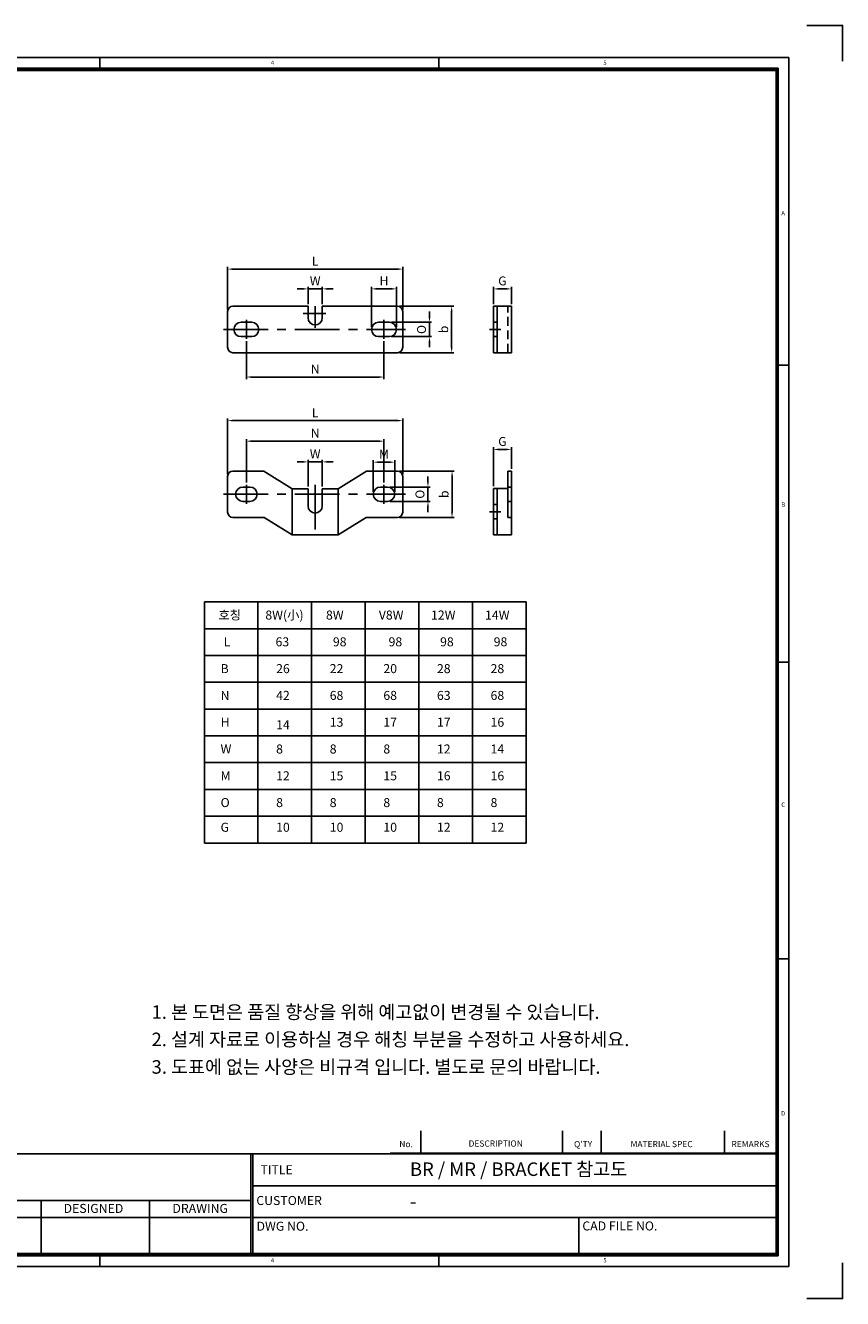
# Model space of a CAD drawing. Units: millimetres. Extents: x 12013 to 13035, y 7319 to 8032.
# Drawn here: x 12577 to 13035, y 7319 to 8032 of the extents above; entities that cross this region are included whole.
import ezdxf
from ezdxf.enums import TextEntityAlignment as Align

# ---------------------------------------------------------------- set-up
doc = ezdxf.new("R2010")
doc.units = ezdxf.units.MM
doc.header["$LTSCALE"] = 20
doc.linetypes.add('CENTER', pattern=[2, 1.25, -0.25, 0.25, -0.25])
doc.linetypes.add('HIDDEN', pattern=[0.375, 0.25, -0.125])
for name, color, linetype in [('23', 1, 'Continuous'), ('4', 4, 'Continuous'), ('40', 7, 'Continuous'), ('Layer1', 1, 'CENTER'), ('Layer2', 44, 'HIDDEN')]:
    doc.layers.add(name, color=color, linetype=linetype)
doc.styles.add('ROMANS', font='Gulim.ttf', dxfattribs={"width": 0.8})
doc.styles.add('SIMPLEX', font='SIMPLEX.SHX')
doc.styles.get("Standard").update_dxf_attribs({"font": 'romans.shx', "bigfont": 'whgtxt.shx'})
doc.dimstyles.new('ISO-25', dxfattribs={"dimtxt": 2.5, "dimasz": 2.5, "dimexe": 1.25, "dimexo": 0.625, "dimtad": 1, "dimtxsty": 'Standard', "dimcen": 2.5, "dimadec": 0, "dimazin": 0, "dimtfac": 1, "dimtmove": 0, "dimatfit": 3, "dimfxl": 0, "dimarcsym": 0})

# ---------------------------------------------------------------- blocks, each defined once
blk = doc.blocks.new('*D17')
at = {"color": 44, "lineweight": -2}
for p, q in [((12700.96, 7855.21), (12700.96, 7833.95)), ((12777.96, 7855.21), (12777.96, 7833.95)), ((12703.96, 7835.15), (12774.96, 7835.15))]:
    blk.add_line(p, q, dxfattribs=at)
at = {"color": 44}
for points in [[(12703.96, 7835.65), (12703.96, 7834.65), (12700.96, 7835.15)], [(12774.96, 7835.65), (12774.96, 7834.65), (12777.96, 7835.15)]]:
    blk.add_solid(points, dxfattribs=at)
at = {"layer": 'Defpoints', "color": 0}
for p in [(12700.96, 7856.46), (12777.96, 7856.46), (12777.96, 7835.15)]:
    blk.add_point(p, dxfattribs=at)
at = {"color": 0, "insert": (12739.46, 7838.99), "char_height": 5, "attachment_point": 5, "style": 'ROMANS'}
blk.add_mtext('N', dxfattribs=at)
blk = doc.blocks.new('*D18')
at = {"color": 44, "lineweight": -2}
for p, q in [((12732.46, 7884.52), (12729.46, 7884.52)), ((12735.46, 7876.05), (12735.46, 7885.72)), ((12735.46, 7884.52), (12743.46, 7884.52)), ((12743.46, 7876.05), (12743.46, 7885.72)), ((12746.46, 7884.52), (12749.46, 7884.52))]:
    blk.add_line(p, q, dxfattribs=at)
at = {"color": 44}
for points in [[(12732.46, 7885.02), (12732.46, 7884.02), (12735.46, 7884.52)], [(12746.46, 7885.02), (12746.46, 7884.02), (12743.46, 7884.52)]]:
    blk.add_solid(points, dxfattribs=at)
at = {"layer": 'Defpoints', "color": 0}
for p in [(12743.46, 7884.52), (12735.46, 7874.8), (12743.46, 7874.8)]:
    blk.add_point(p, dxfattribs=at)
at = {"color": 0, "insert": (12739.46, 7888.34), "char_height": 5, "attachment_point": 5, "style": 'ROMANS'}
blk.add_mtext('W', dxfattribs=at)
blk = doc.blocks.new('*D19')
at = {"color": 44, "lineweight": -2}
for p, q in [((12690.46, 7873.05), (12690.46, 7896.8)), ((12693.46, 7895.6), (12785.46, 7895.6)), ((12788.46, 7873.05), (12788.46, 7896.8))]:
    blk.add_line(p, q, dxfattribs=at)
at = {"color": 44}
for points in [[(12693.46, 7896.1), (12693.46, 7895.1), (12690.46, 7895.6)], [(12785.46, 7896.1), (12785.46, 7895.1), (12788.46, 7895.6)]]:
    blk.add_solid(points, dxfattribs=at)
at = {"layer": 'Defpoints', "color": 0}
for p in [(12788.46, 7895.6), (12690.46, 7871.8), (12788.46, 7871.8)]:
    blk.add_point(p, dxfattribs=at)
at = {"color": 0, "insert": (12739.46, 7899.36), "char_height": 5, "attachment_point": 5, "style": 'ROMANS'}
blk.add_mtext('L', dxfattribs=at)
blk = doc.blocks.new('*D20')
at = {"color": 44, "lineweight": -2}
for p, q in [((12770.96, 7863.05), (12770.96, 7885.73)), ((12773.96, 7884.53), (12781.96, 7884.53)), ((12784.96, 7863.05), (12784.96, 7885.73))]:
    blk.add_line(p, q, dxfattribs=at)
at = {"color": 44}
for points in [[(12773.96, 7885.03), (12773.96, 7884.03), (12770.96, 7884.53)], [(12781.96, 7885.03), (12781.96, 7884.03), (12784.96, 7884.53)]]:
    blk.add_solid(points, dxfattribs=at)
at = {"layer": 'Defpoints', "color": 0}
for p in [(12784.96, 7884.53), (12770.96, 7861.8), (12784.96, 7861.8)]:
    blk.add_point(p, dxfattribs=at)
at = {"color": 0, "insert": (12777.96, 7888.34), "char_height": 5, "attachment_point": 5, "style": 'ROMANS'}
blk.add_mtext('H', dxfattribs=at)
blk = doc.blocks.new('*D21')
at = {"color": 44, "lineweight": -2}
for p, q in [((12803.43, 7868.8), (12803.43, 7871.8)), ((12782.21, 7865.8), (12804.63, 7865.8)), ((12803.43, 7865.8), (12803.43, 7857.8)), ((12782.21, 7857.8), (12804.63, 7857.8)), ((12803.43, 7854.8), (12803.43, 7851.8))]:
    blk.add_line(p, q, dxfattribs=at)
at = {"color": 44}
for points in [[(12802.93, 7868.8), (12803.93, 7868.8), (12803.43, 7865.8)], [(12802.93, 7854.8), (12803.93, 7854.8), (12803.43, 7857.8)]]:
    blk.add_solid(points, dxfattribs=at)
at = {"layer": 'Defpoints', "color": 0}
for p in [(12780.96, 7865.8), (12780.96, 7857.8), (12803.43, 7857.8)]:
    blk.add_point(p, dxfattribs=at)
at = {"color": 0, "insert": (12799.62, 7861.8), "char_height": 5, "attachment_point": 5, "rotation": 90, "style": 'ROMANS'}
blk.add_mtext('O', dxfattribs=at)
blk = doc.blocks.new('*D22')
at = {"color": 44, "lineweight": -2}
for p, q in [((12786.71, 7874.8), (12817.03, 7874.8)), ((12815.83, 7871.8), (12815.83, 7851.8)), ((12786.71, 7848.8), (12817.03, 7848.8))]:
    blk.add_line(p, q, dxfattribs=at)
at = {"color": 44}
for points in [[(12815.33, 7871.8), (12816.33, 7871.8), (12815.83, 7874.8)], [(12815.33, 7851.8), (12816.33, 7851.8), (12815.83, 7848.8)]]:
    blk.add_solid(points, dxfattribs=at)
at = {"layer": 'Defpoints', "color": 0}
for p in [(12785.46, 7874.8), (12785.46, 7848.8), (12815.83, 7848.8)]:
    blk.add_point(p, dxfattribs=at)
at = {"color": 0, "insert": (12812.02, 7861.8), "char_height": 5, "attachment_point": 5, "rotation": 90, "style": 'ROMANS'}
blk.add_mtext('b', dxfattribs=at)
blk = doc.blocks.new('*D23')
at = {"color": 44, "lineweight": -2}
for p, q in [((12839.24, 7876.05), (12839.24, 7885.71)), ((12842.24, 7884.51), (12846.24, 7884.51)), ((12849.24, 7876.05), (12849.24, 7885.71))]:
    blk.add_line(p, q, dxfattribs=at)
at = {"color": 44}
for points in [[(12842.24, 7885.01), (12842.24, 7884.01), (12839.24, 7884.51)], [(12846.24, 7885.01), (12846.24, 7884.01), (12849.24, 7884.51)]]:
    blk.add_solid(points, dxfattribs=at)
at = {"layer": 'Defpoints', "color": 0}
for p in [(12849.24, 7884.51), (12839.24, 7874.8), (12849.24, 7874.8)]:
    blk.add_point(p, dxfattribs=at)
at = {"color": 0, "insert": (12844.24, 7888.33), "char_height": 5, "attachment_point": 5, "style": 'ROMANS'}
blk.add_mtext('G', dxfattribs=at)
blk = doc.blocks.new('*D24')
at = {"color": 44, "lineweight": -2}
for p, q in [((12839.24, 7774), (12839.24, 7795.82)), ((12842.24, 7794.62), (12846.24, 7794.62)), ((12849.24, 7783.8), (12849.24, 7795.82))]:
    blk.add_line(p, q, dxfattribs=at)
at = {"color": 44}
for points in [[(12842.24, 7795.12), (12842.24, 7794.12), (12839.24, 7794.62)], [(12846.24, 7795.12), (12846.24, 7794.12), (12849.24, 7794.62)]]:
    blk.add_solid(points, dxfattribs=at)
at = {"layer": 'Defpoints', "color": 0}
for p in [(12849.24, 7794.62), (12849.24, 7782.55), (12839.24, 7772.75)]:
    blk.add_point(p, dxfattribs=at)
at = {"color": 0, "insert": (12844.24, 7798.43), "char_height": 5, "attachment_point": 5, "style": 'ROMANS'}
blk.add_mtext('G', dxfattribs=at)
blk = doc.blocks.new('*D25')
at = {"color": 44, "lineweight": -2}
for p, q in [((12690.46, 7780.8), (12690.46, 7811.97)), ((12693.46, 7810.77), (12785.46, 7810.77)), ((12788.46, 7780.8), (12788.46, 7811.97))]:
    blk.add_line(p, q, dxfattribs=at)
at = {"color": 44}
for points in [[(12693.46, 7811.27), (12693.46, 7810.27), (12690.46, 7810.77)], [(12785.46, 7811.27), (12785.46, 7810.27), (12788.46, 7810.77)]]:
    blk.add_solid(points, dxfattribs=at)
at = {"layer": 'Defpoints', "color": 0}
for p in [(12788.46, 7810.77), (12690.46, 7779.55), (12788.46, 7779.55)]:
    blk.add_point(p, dxfattribs=at)
at = {"color": 0, "insert": (12739.46, 7814.52), "char_height": 5, "attachment_point": 5, "style": 'ROMANS'}
blk.add_mtext('L', dxfattribs=at)
blk = doc.blocks.new('*D26')
at = {"color": 44, "lineweight": -2}
for p, q in [((12700.96, 7776.14), (12700.96, 7800.46)), ((12703.96, 7799.26), (12774.96, 7799.26)), ((12777.96, 7776.14), (12777.96, 7800.46))]:
    blk.add_line(p, q, dxfattribs=at)
at = {"color": 44}
for points in [[(12703.96, 7799.76), (12703.96, 7798.76), (12700.96, 7799.26)], [(12774.96, 7799.76), (12774.96, 7798.76), (12777.96, 7799.26)]]:
    blk.add_solid(points, dxfattribs=at)
at = {"layer": 'Defpoints', "color": 0}
for p in [(12777.96, 7799.26), (12700.96, 7774.89), (12777.96, 7774.89)]:
    blk.add_point(p, dxfattribs=at)
at = {"color": 0, "insert": (12739.46, 7803.1), "char_height": 5, "attachment_point": 5, "style": 'ROMANS'}
blk.add_mtext('N', dxfattribs=at)
blk = doc.blocks.new('*D27')
at = {"color": 44, "lineweight": -2}
for p, q in [((12732.46, 7787.65), (12729.46, 7787.65)), ((12735.46, 7773.8), (12735.46, 7788.85)), ((12735.46, 7787.65), (12743.46, 7787.65)), ((12743.46, 7773.8), (12743.46, 7788.85)), ((12746.46, 7787.65), (12749.46, 7787.65))]:
    blk.add_line(p, q, dxfattribs=at)
at = {"color": 44}
for points in [[(12732.46, 7788.15), (12732.46, 7787.15), (12735.46, 7787.65)], [(12746.46, 7788.15), (12746.46, 7787.15), (12743.46, 7787.65)]]:
    blk.add_solid(points, dxfattribs=at)
at = {"layer": 'Defpoints', "color": 0}
for p in [(12743.46, 7787.65), (12735.46, 7772.55), (12743.46, 7772.55)]:
    blk.add_point(p, dxfattribs=at)
at = {"color": 0, "insert": (12739.46, 7791.47), "char_height": 5, "attachment_point": 5, "style": 'ROMANS'}
blk.add_mtext('W', dxfattribs=at)
blk = doc.blocks.new('*D28')
at = {"color": 44, "lineweight": -2}
for p, q in [((12771.96, 7770.8), (12771.96, 7788.7)), ((12774.96, 7787.5), (12780.96, 7787.5)), ((12783.96, 7770.8), (12783.96, 7788.7))]:
    blk.add_line(p, q, dxfattribs=at)
at = {"color": 44}
for points in [[(12774.96, 7788), (12774.96, 7787), (12771.96, 7787.5)], [(12780.96, 7788), (12780.96, 7787), (12783.96, 7787.5)]]:
    blk.add_solid(points, dxfattribs=at)
at = {"layer": 'Defpoints', "color": 0}
for p in [(12783.96, 7787.5), (12771.96, 7769.55), (12783.96, 7769.55)]:
    blk.add_point(p, dxfattribs=at)
at = {"color": 0, "insert": (12777.96, 7791.32), "char_height": 5, "attachment_point": 5, "style": 'ROMANS'}
blk.add_mtext('M', dxfattribs=at)
blk = doc.blocks.new('*D29')
at = {"color": 44, "lineweight": -2}
for p, q in [((12802.56, 7776.55), (12802.56, 7779.55)), ((12781.21, 7773.55), (12803.76, 7773.55)), ((12802.56, 7773.55), (12802.56, 7765.55)), ((12781.21, 7765.55), (12803.76, 7765.55)), ((12802.56, 7762.55), (12802.56, 7759.55))]:
    blk.add_line(p, q, dxfattribs=at)
at = {"color": 44}
for points in [[(12802.06, 7776.55), (12803.06, 7776.55), (12802.56, 7773.55)], [(12802.06, 7762.55), (12803.06, 7762.55), (12802.56, 7765.55)]]:
    blk.add_solid(points, dxfattribs=at)
at = {"layer": 'Defpoints', "color": 0}
for p in [(12779.96, 7773.55), (12779.96, 7765.55), (12802.56, 7765.55)]:
    blk.add_point(p, dxfattribs=at)
at = {"color": 0, "insert": (12798.74, 7769.55), "char_height": 5, "attachment_point": 5, "rotation": 90, "style": 'ROMANS'}
blk.add_mtext('O', dxfattribs=at)
blk = doc.blocks.new('*D30')
at = {"color": 44, "lineweight": -2}
for p, q in [((12786.71, 7782.55), (12817.25, 7782.55)), ((12816.05, 7779.55), (12816.05, 7759.55)), ((12786.71, 7756.55), (12817.25, 7756.55))]:
    blk.add_line(p, q, dxfattribs=at)
at = {"color": 44}
for points in [[(12815.55, 7779.55), (12816.55, 7779.55), (12816.05, 7782.55)], [(12815.55, 7759.55), (12816.55, 7759.55), (12816.05, 7756.55)]]:
    blk.add_solid(points, dxfattribs=at)
at = {"layer": 'Defpoints', "color": 0}
for p in [(12785.46, 7782.55), (12785.46, 7756.55), (12816.05, 7756.55)]:
    blk.add_point(p, dxfattribs=at)
at = {"color": 0, "insert": (12812.23, 7769.55), "char_height": 5, "attachment_point": 5, "rotation": 90, "style": 'ROMANS'}
blk.add_mtext('b', dxfattribs=at)

msp = doc.modelspace()

# ---------------------------------------------------------------- linework, layer by layer
for p, q in [((12690.46, 7871.8), (12690.46, 7851.8)), ((12693.46, 7874.8), (12735.46, 7874.8)), ((12735.46, 7874.8), (12735.46, 7868.32)), ((12743.46, 7874.8), (12785.46, 7874.8)), ((12743.46, 7874.8), (12743.46, 7868.32)), ((12788.46, 7871.8), (12788.46, 7851.8)), ((12839.24, 7874.8), (12849.24, 7874.8)), ((12839.24, 7848.8), (12839.24, 7874.8)), ((12841.24, 7848.8), (12841.24, 7874.8)), ((12849.24, 7848.8), (12849.24, 7874.8)), ((12703.96, 7865.8), (12697.96, 7865.8)), ((12774.96, 7865.8), (12780.96, 7865.8)), ((12839.24, 7865.8), (12841.24, 7865.8)), ((12703.96, 7857.8), (12697.96, 7857.8)), ((12774.96, 7857.8), (12780.96, 7857.8)), ((12839.24, 7857.8), (12841.24, 7857.8)), ((12693.46, 7848.8), (12785.46, 7848.8)), ((12839.24, 7848.8), (12849.24, 7848.8)), ((12690.46, 7779.55), (12690.46, 7759.55)), ((12693.46, 7782.55), (12710.65, 7782.55)), ((12710.65, 7782.55), (12726.56, 7772.55)), ((12768.26, 7782.55), (12752.36, 7772.55)), ((12785.46, 7782.55), (12768.26, 7782.55)), ((12788.46, 7779.55), (12788.46, 7759.55)), ((12847.24, 7756.55), (12847.24, 7782.55)), ((12847.24, 7782.55), (12849.24, 7782.55)), ((12849.24, 7746.75), (12849.24, 7782.55)), ((12702.96, 7773.55), (12698.96, 7773.55)), ((12726.56, 7772.55), (12726.56, 7746.75)), ((12735.46, 7772.55), (12726.56, 7772.55)), ((12735.46, 7772.55), (12735.46, 7763)), ((12743.46, 7772.55), (12743.46, 7763)), ((12743.46, 7772.55), (12752.36, 7772.55)), ((12752.36, 7772.55), (12752.36, 7746.75)), ((12775.96, 7773.55), (12779.96, 7773.55)), ((12839.24, 7772.75), (12847.24, 7772.75)), ((12839.24, 7746.75), (12839.24, 7772.75)), ((12841.24, 7746.75), (12841.24, 7772.75)), ((12847.24, 7773.55), (12849.24, 7773.55)), ((12702.96, 7765.55), (12698.96, 7765.55)), ((12775.96, 7765.55), (12779.96, 7765.55)), ((12839.24, 7763.75), (12841.24, 7763.75)), ((12847.24, 7765.55), (12849.24, 7765.55)), ((12693.46, 7756.55), (12710.97, 7756.55)), ((12710.97, 7756.55), (12726.56, 7746.75)), ((12767.95, 7756.55), (12752.36, 7746.75)), ((12785.46, 7756.55), (12767.95, 7756.55)), ((12839.24, 7755.75), (12841.24, 7755.75)), ((12847.24, 7756.55), (12849.24, 7756.55)), ((12726.56, 7746.75), (12749.46, 7746.75)), ((12752.36, 7746.75), (12729.46, 7746.75)), ((12743.46, 7746.75), (12752.36, 7746.75)), ((12839.24, 7746.75), (12849.24, 7746.75))]:
    msp.add_line(p, q)
at = {"color": 1}
for p, q in [((12677.45, 7709.26), (12857.45, 7709.26)), ((12677.45, 7709.26), (12677.45, 7574.26)), ((12707.45, 7709.26), (12707.45, 7574.26)), ((12737.45, 7709.26), (12737.45, 7574.26)), ((12767.45, 7709.26), (12767.45, 7574.26)), ((12797.45, 7709.26), (12797.45, 7574.26)), ((12827.45, 7709.26), (12827.45, 7574.26)), ((12857.45, 7709.26), (12857.45, 7574.26)), ((12677.45, 7694.26), (12857.45, 7694.26)), ((12677.45, 7679.26), (12857.45, 7679.26)), ((12677.45, 7664.26), (12827.45, 7664.26)), ((12827.45, 7664.26), (12857.45, 7664.26)), ((12677.45, 7649.26), (12827.45, 7649.26)), ((12827.45, 7649.26), (12857.45, 7649.26)), ((12677.45, 7634.26), (12827.45, 7634.26)), ((12827.45, 7634.26), (12857.45, 7634.26)), ((12677.45, 7619.26), (12827.45, 7619.26)), ((12827.45, 7619.26), (12857.45, 7619.26)), ((12677.45, 7604.26), (12857.45, 7604.26)), ((12677.45, 7589.26), (12857.45, 7589.26)), ((12677.45, 7574.26), (12857.45, 7574.26))]:
    msp.add_line(p, q, dxfattribs=at)
for centre, radius, start, end in [((12693.46, 7871.8), 3, 90, 180), ((12785.46, 7871.8), 3, 0, 90), ((12697.96, 7861.8), 4, 90, 270), ((12703.96, 7861.8), 4, 270, 90), ((12739.46, 7868.32), 4, 180, 0), ((12774.96, 7861.8), 4, 90, 270), ((12780.96, 7861.8), 4, 270, 90), ((12693.46, 7851.8), 3, 180, 270), ((12785.46, 7851.8), 3, 270, 0), ((12693.46, 7779.55), 3, 90, 180), ((12785.46, 7779.55), 3, 0, 90), ((12698.96, 7769.55), 4, 90, 270), ((12702.96, 7769.55), 4, 270, 90), ((12775.96, 7769.55), 4, 90, 270), ((12779.96, 7769.55), 4, 270, 90), ((12739.46, 7763), 4, 180, 0), ((12739.46, 7763), 4, 180, 0), ((12693.46, 7759.55), 3, 180, 270), ((12785.46, 7759.55), 3, 270, 0)]:
    msp.add_arc(centre, radius, start, end)
at = {"layer": '23'}
for p, q in [((13004.57, 8014.01), (12043.37, 8014.01)), ((12618.89, 8008.01), (12618.89, 8014.01)), ((12808.73, 8008.01), (12808.73, 8014.01)), ((13004.57, 8014.01), (13004.57, 7337.21)), ((12998.57, 7841.81), (13004.57, 7841.81)), ((12998.57, 7675.61), (13004.57, 7675.61)), ((12998.57, 7509.41), (13004.57, 7509.41)), ((12798.65, 7413.15), (12798.65, 7400.19)), ((12877.85, 7413.15), (12877.85, 7400.19)), ((12899.45, 7413.15), (12899.45, 7400.19)), ((12968.57, 7413.15), (12968.57, 7400.19)), ((12050.56, 7400.19), (12997.37, 7400.19)), ((12781.37, 7400.55), (12997.37, 7400.55)), ((12704.48, 7382.37), (12997.37, 7382.37)), ((12462.36, 7374.16), (12703.48, 7374.16)), ((12462.36, 7364.58), (12703.48, 7364.58)), ((12704.48, 7364.55), (12997.37, 7364.55)), ((12618.89, 7343.21), (12618.89, 7337.21)), ((12808.73, 7343.21), (12808.73, 7337.21)), ((13004.57, 7337.21), (12043.37, 7337.21))]:
    msp.add_line(p, q, dxfattribs=at)
for points in [[(13014.57, 8032.01), (13034.57, 8032.01), (13034.57, 8012.01)], [(13014.57, 7319.21), (13034.57, 7319.21), (13034.57, 7339.21)]]:
    msp.add_lwpolyline(points, dxfattribs=at)
at = {"layer": '4', "color": 7}
for p, q in [((12703.48, 7344.4), (12703.48, 7400.19)), ((12704.48, 7344.4), (12704.48, 7400.19)), ((12586.17, 7374.16), (12586.17, 7344.4)), ((12646.7, 7374.16), (12646.7, 7344.4)), ((12887.01, 7364.58), (12887.01, 7344.4))]:
    msp.add_line(p, q, dxfattribs=at)
at = {"layer": '40'}
for p, q in [((12998.57, 8008.01), (12049.37, 8008.01)), ((12998.18, 8007.61), (12049.77, 8007.61)), ((12997.78, 8007.21), (12050.17, 8007.21)), ((12997.37, 8006.81), (12050.57, 8006.81)), ((12997.37, 7344.41), (12997.37, 8006.81)), ((12997.78, 7344.01), (12997.78, 8007.21)), ((12998.18, 7343.61), (12998.18, 8007.61)), ((12998.57, 7343.21), (12998.57, 8008.01)), ((12049.37, 7343.21), (12998.57, 7343.21)), ((12049.77, 7343.61), (12998.18, 7343.61)), ((12050.17, 7344.01), (12997.78, 7344.01)), ((12050.57, 7344.41), (12997.37, 7344.41))]:
    msp.add_line(p, q, dxfattribs=at)
at = {"layer": 'Layer1'}
for p, q in [((12732.74, 7870.8), (12745.51, 7870.8)), ((12739.46, 7874.8), (12739.46, 7862.67)), ((12700.96, 7856.46), (12700.96, 7867.15)), ((12777.96, 7856.46), (12777.96, 7867.15)), ((12688.1, 7861.8), (12790.07, 7861.8)), ((12837.04, 7861.8), (12843.32, 7861.8)), ((12688.1, 7769.55), (12790.07, 7769.55)), ((12700.96, 7764.2), (12700.96, 7774.89)), ((12739.46, 7774.76), (12739.46, 7746.94)), ((12739.46, 7774.76), (12739.46, 7746.94)), ((12777.96, 7764.2), (12777.96, 7774.89)), ((12837.04, 7759.75), (12843.32, 7759.75))]:
    msp.add_line(p, q, dxfattribs=at)
at = {"layer": 'Layer2'}
msp.add_line((12847.24, 7848.8), (12847.24, 7874.8), dxfattribs=at)

# ---------------------------------------------------------------- texts
at = {"layer": '23', "style": 'SIMPLEX'}
for s, p in [('4', (12715.64, 8010.87)), ('5', (12901.64, 8010.87)), ('A', (13001.37, 7926.62)), ('B', (13001.37, 7763.42)), ('C', (13001.37, 7595.42)), ('D', (13001.37, 7422.62)), ('4', (12715.64, 7340.35)), ('5', (12901.64, 7340.35))]:
    msp.add_text(s, height=2.4, dxfattribs=at).set_placement(p, align=Align.MIDDLE)
at = {"layer": '23', "color": 0, "style": 'SIMPLEX'}
for s, p in [('No.', (12790.33, 7405.25)), ('DESCRIPTION', (12840.48, 7405.54)), ("Q'TY", (12889.38, 7405.25)), ('MATERIAL SPEC', (12933.34, 7405.25)), ('REMARKS', (12983.08, 7405.25))]:
    msp.add_text(s, height=3.456, dxfattribs=at).set_placement(p, align=Align.MIDDLE)
at = {"layer": '4', "color": 7, "style": 'ROMANS'}
for s, height, p in [('호칭', 5.044, (12685.3, 7699.38)), ('8W(小)', 5.044, (12711.57, 7699.38)), ('8W', 5.044, (12745.5, 7699.38)), ('V8W', 5.044, (12775.07, 7699.38)), ('12W', 5.044, (12804.3, 7699.38)), ('14W', 5.044, (12834.53, 7699.38)), ('L', 5.04, (12688.32, 7684.38)), ('63', 5.044, (12717.28, 7684.38)), ('98', 5.044, (12749.36, 7684.38)), ('98', 5.044, (12780.52, 7684.38)), ('98', 5.044, (12809.36, 7684.38)), ('98', 5.044, (12839.36, 7684.38)), ('B', 5.04, (12686.53, 7669.38)), ('26', 5.044, (12717.61, 7669.38)), ('22', 5.044, (12747.61, 7669.38)), ('20', 5.044, (12777.61, 7669.38)), ('28', 5.044, (12807.61, 7669.38)), ('28', 5.044, (12837.61, 7669.38)), ('N', 5.04, (12686.53, 7654.38)), ('42', 5.044, (12717.61, 7654.38)), ('68', 5.044, (12747.61, 7654.38)), ('68', 5.044, (12777.61, 7654.38)), ('63', 5.044, (12807.61, 7654.38)), ('68', 5.044, (12837.61, 7654.38)), ('H', 5.04, (12686.53, 7639.38)), ('14', 5.044, (12717.61, 7637.96)), ('13', 5.044, (12747.61, 7639.38)), ('17', 5.044, (12777.61, 7639.38)), ('17', 5.044, (12807.61, 7639.38)), ('16', 5.044, (12837.61, 7639.38)), ('W', 5.04, (12686.53, 7624.38)), ('8', 5.04, (12717.61, 7624.38)), ('8', 5.04, (12747.61, 7624.38)), ('8', 5.04, (12777.61, 7624.38)), ('12', 5.044, (12807.61, 7624.38)), ('14', 5.044, (12837.61, 7624.38)), ('M', 5.04, (12686.53, 7609.38)), ('12', 5.044, (12717.61, 7609.38)), ('15', 5.044, (12747.61, 7609.38)), ('15', 5.044, (12777.61, 7609.38)), ('16', 5.044, (12807.61, 7609.38)), ('16', 5.044, (12837.61, 7609.38)), ('O', 5.04, (12686.53, 7594.38)), ('8', 5.04, (12717.61, 7594.38)), ('8', 5.04, (12747.61, 7594.38)), ('8', 5.04, (12777.61, 7594.38)), ('8', 5.04, (12807.61, 7594.38)), ('8', 5.04, (12837.61, 7594.38)), ('G', 5.04, (12686.53, 7580.56)), ('10', 5.044, (12717.61, 7580.56)), ('10', 5.044, (12747.61, 7580.56)), ('10', 5.044, (12777.61, 7580.56)), ('12', 5.044, (12807.61, 7580.56)), ('12', 5.044, (12837.61, 7580.56)), ('1. 본 도면은 품질 향상을 위해 예고없이 변경될 수 있습니다.', 7.5665, (12647.89, 7475.82)), ('2. 설계 자료로 이용하실 경우 해칭 부분을 수정하고 사용하세요.', 7.5665, (12647.89, 7460.52)), ('3. 도표에 없는 사양은 비규격 입니다. 별도로 문의 바랍니다.', 7.5665, (12647.89, 7445.1)), ('TITLE', 5.044, (12708.84, 7388.84)), ('BR / MR / BRACKET 참고도', 7.5665, (12792.5, 7387.85)), ('DESIGNED', 5.044, (12598.68, 7367.15)), ('DRAWING', 5.044, (12659.59, 7367.15)), ('CUSTOMER', 5.044, (12706.53, 7371.57)), ('-', 7.57, (12792.5, 7369.73)), ('DWG NO.', 5.044, (12706.66, 7357.18)), ('CAD FILE NO.', 5.0443, (12888.98, 7357.33))]:
    msp.add_text(s, height=height, dxfattribs=at).set_placement(p)

# ---------------------------------------------------------------- dimensions: what is measured, and where the dimension line sits
for base, p1, p2, text, picture, middle in [((12788.46, 7895.6), (12690.46, 7871.8), (12788.46, 7871.8), 'L', '*D19', (12739.46, 7899.36)), ((12743.46, 7884.52), (12735.46, 7874.8), (12743.46, 7874.8), 'W', '*D18', (12739.46, 7888.34)), ((12784.96, 7884.53), (12770.96, 7861.8), (12784.96, 7861.8), 'H', '*D20', (12777.96, 7888.34)), ((12849.24, 7884.51), (12839.24, 7874.8), (12849.24, 7874.8), 'G', '*D23', (12844.24, 7888.33)), ((12777.96, 7835.15), (12700.96, 7856.46), (12777.96, 7856.46), 'N', '*D17', (12739.46, 7838.99)), ((12788.46, 7810.77), (12690.46, 7779.55), (12788.46, 7779.55), 'L', '*D25', (12739.46, 7814.52)), ((12777.96, 7799.26), (12700.96, 7774.89), (12777.96, 7774.89), 'N', '*D26', (12739.46, 7803.1)), ((12849.24, 7794.62), (12839.24, 7772.75), (12849.24, 7782.55), 'G', '*D24', (12844.24, 7798.43)), ((12783.96, 7787.5), (12771.96, 7769.55), (12783.96, 7769.55), 'M', '*D28', (12777.96, 7791.32))]:
    dim = msp.add_linear_dim(base=base, p1=p1, p2=p2, text=text, dimstyle='ISO-25', override={"dimscale": 2, "dimasz": 1.5, "dimexe": 0.6, "dimdec": 1, "dimtxsty": 'ROMANS', "dimclrd": 44, "dimclre": 44, "dimadec": 2, "dimazin": 2, "dimtdec": 1})
    dim.commit()
    dim.dimension.update_dxf_attribs({"geometry": picture, "text_midpoint": middle})
for base, p1, p2, text, picture, middle in [((12803.43, 7857.8), (12780.96, 7865.8), (12780.96, 7857.8), 'O', '*D21', (12799.62, 7861.8)), ((12815.83, 7848.8), (12785.46, 7874.8), (12785.46, 7848.8), 'b', '*D22', (12812.02, 7861.8)), ((12802.56, 7765.55), (12779.96, 7773.55), (12779.96, 7765.55), 'O', '*D29', (12798.74, 7769.55)), ((12816.05, 7756.55), (12785.46, 7782.55), (12785.46, 7756.55), 'b', '*D30', (12812.23, 7769.55))]:
    dim = msp.add_linear_dim(base=base, p1=p1, p2=p2, angle=90, text=text, dimstyle='ISO-25', override={"dimscale": 2, "dimasz": 1.5, "dimexe": 0.6, "dimdec": 1, "dimtxsty": 'ROMANS', "dimclrd": 44, "dimclre": 44, "dimadec": 2, "dimazin": 2, "dimtdec": 1})
    dim.commit()
    dim.dimension.update_dxf_attribs({"geometry": picture, "text_midpoint": middle})
dim = msp.add_linear_dim(base=(12743.46, 7787.65), p1=(12735.46, 7772.55), p2=(12743.46, 7772.55), text='W', dimstyle='ISO-25', override={"dimscale": 2, "dimasz": 1.5, "dimexe": 0.6, "dimdec": 1, "dimtxsty": 'ROMANS', "dimclrd": 44, "dimclre": 44, "dimadec": 2, "dimazin": 2, "dimtdec": 1})
dim.commit()
dim.dimension.update_dxf_attribs({"geometry": '*D27', "text_midpoint": (12739.46, 7787.65), "dimtype": 160})

doc.saveas('drawing.dxf')
